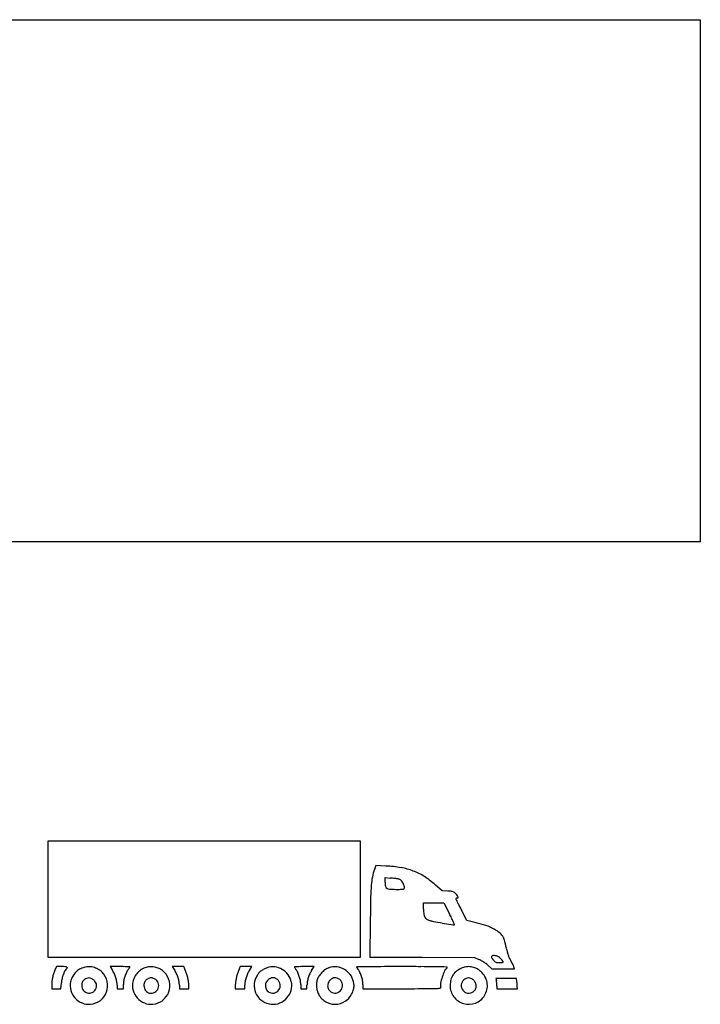
# Model space of a CAD drawing. Units: inches. Extents: x 21651 to 165677, y -18418 to 66376.
# Drawn here: x 152271 to 165677, y 46987 to 66376 of the extents above; entities that cross this region are included whole.
import ezdxf

# ---------------------------------------------------------------- set-up
doc = ezdxf.new("R2010")
doc.units = ezdxf.units.IN
doc.header["$MEASUREMENT"] = 0
doc.layers.add('freecads.com', color=7, linetype='Continuous')

msp = doc.modelspace()

# ---------------------------------------------------------------- linework, layer by layer
at = {"layer": 'freecads.com'}
for p, q in [((155905, 50197), (152825, 50197)), ((152825, 50197), (152825, 49056)), ((158985, 50197), (155905, 50197)), ((158985, 49056), (158985, 50197)), ((159284, 49721), (159259, 49644)), ((159485, 49710), (159284, 49721)), ((159467, 49393), (159467, 49484)), ((159467, 49484), (159571, 49474)), ((160593, 49223), (160464, 49335)), ((152825, 49056), (152825, 47916)), ((158985, 47916), (158985, 49056)), ((160707, 49217), (160593, 49223)), ((160227, 48858), (160227, 48987)), ((160227, 48987), (160425, 48986)), ((160425, 48986), (160623, 48986)), ((160623, 48986), (160736, 48769)), ((161079, 48637), (160971, 48842)), ((159176, 48626), (159169, 47917)), ((161262, 48594), (161079, 48637)), ((152825, 47916), (155905, 47916)), ((155905, 47916), (158985, 47916)), ((159169, 47917), (160198, 47913)), ((160198, 47913), (161228, 47908)), ((161228, 47908), (161317, 47872)), ((152994, 47730), (152963, 47657)), ((153103, 47730), (152994, 47730)), ((154245, 47730), (154051, 47730)), ((154051, 47730), (154098, 47656)), ((155392, 47730), (155277, 47730)), ((155277, 47730), (155324, 47656)), ((155506, 47730), (155392, 47730)), ((155538, 47648), (155506, 47730)), ((156615, 47730), (156582, 47648)), ((156729, 47730), (156615, 47730)), ((156843, 47730), (156729, 47730)), ((156796, 47656), (156843, 47730)), ((158069, 47730), (157876, 47730)), ((158022, 47656), (158069, 47730)), ((161490, 47760), (161574, 47683)), ((162015, 47683), (162005, 47726)), ((161574, 47683), (161794, 47683)), ((161794, 47683), (162015, 47683)), ((152903, 47377), (152902, 47295)), ((153084, 47295), (153092, 47408)), ((154190, 47362), (154190, 47295)), ((154314, 47295), (154314, 47380)), ((155416, 47362), (155416, 47295)), ((155602, 47295), (155602, 47361)), ((156518, 47361), (156518, 47295)), ((156704, 47295), (156704, 47362)), ((157806, 47380), (157806, 47295)), ((157930, 47295), (157930, 47362)), ((159032, 47380), (159032, 47295)), ((161852, 47497), (161651, 47497)), ((161651, 47497), (161660, 47448)), ((161670, 47347), (161670, 47295)), ((162054, 47497), (161852, 47497)), ((162064, 47439), (162054, 47497)), ((162074, 47295), (162073, 47338)), ((152902, 47295), (152993, 47295)), ((152993, 47295), (153084, 47295)), ((154190, 47295), (154252, 47295)), ((154252, 47295), (154314, 47295)), ((155416, 47295), (155509, 47295)), ((155509, 47295), (155602, 47295)), ((156518, 47295), (156611, 47295)), ((156611, 47295), (156704, 47295)), ((157806, 47295), (157868, 47295)), ((157868, 47295), (157930, 47295)), ((159032, 47295), (159802, 47295)), ((161670, 47295), (161872, 47295)), ((161872, 47295), (162074, 47295))]:
    msp.add_line(p, q, dxfattribs=at)
msp.add_lwpolyline([(21651, 66376), (165677, 66376), (165677, 56091), (21651, 56091)], close=True, dxfattribs=at)
for centre, radius, start, end in [((160578, 49206), 1390, 161.6262, 168.2478), ((159357, 47183), 2530, 80.3353, 87.1027), ((159569, 48425), 1271, 69.0053, 80.3353), ((160456, 49231), 1265, 168.2477, 175.3556), ((159309, 46727), 2759, 83.6275, 84.5479), ((159255, 46241), 3249, 82.8132, 83.6275), ((159297, 46573), 2914, 81.9952, 82.8132), ((159612, 48814), 651, 79.5073, 81.9952), ((159701, 49297), 159, 68.3203, 79.5073), ((159735, 49381), 68.9, 47.4042, 68.3203), ((159598, 48502), 1189, 57.2235, 69.0052), ((159170, 47837), 1979, 49.182, 57.2235), ((162859, 49036), 3676, 175.3556, 178.9069), ((159917, 49393), 450, 180, 190.4159), ((159533, 49322), 59.9, 190.4159, 236.4741), ((159560, 49364), 110, 236.4741, 266.4657), ((159682, 51326), 2075, 266.4656, 270), ((159682, 51963), 2713, 270, 272.566), ((159712, 49357), 102, 31.138, 47.4042), ((159330, 49126), 548, 26.4526, 31.1381), ((159800, 49317), 63.9, 272.5659, 310.6859), ((159330, 49126), 549, 18.4482, 26.4526), ((159823, 49290), 29, 310.6859, 18.4482), ((216918, 48005), 57745, 178.90695, 179.38297), ((160616, 47615), 1604, 84.3351, 86.766), ((160760, 49064), 148, 70.3595, 84.3352), ((160781, 49124), 84.9, 50.0498, 70.3594), ((160653, 48971), 284, 41.7808, 50.0498), ((160876, 49063), 12.4, 148.7465, 180), ((160891, 49063), 27.5, 180, 205.5541), ((160401, 48746), 622, 37.3402, 41.7808), ((160881, 49060), 18.7, 125.8545, 148.7463), ((160884, 49055), 24.5, 106.1479, 125.8545), ((160886, 49048), 32, 89.9999, 106.1478), ((160886, 49106), 26.4, 270, 309.1429), ((160841, 49081), 68.8, 14.9061, 37.3402), ((160895, 49096), 13.1, 309.1429, 14.9061), ((168649, 52772), 8627, 205.5541, 205.9974), ((164544, 50771), 4060, 205.9973, 207.0983), ((167233, 52146), 7080, 207.0982, 207.8243), ((161317, 48858), 1090, 180, 185.2307), ((160373, 48772), 142, 185.2307, 208.7647), ((160330, 48748), 93.2, 208.7647, 239.8531), ((160452, 48958), 335, 239.8531, 251.853), ((157064, 46852), 4142, 26.2814, 27.5726), ((159015, 47815), 1966, 24.0267, 26.2813), ((160531, 49201), 591, 251.853, 259.1058), ((163018, 62120), 13747, 259.1058, 259.8449), ((163472, 64658), 16326, 259.8449, 260.4744), ((160833, 48927), 375, 260.4744, 270), ((157486, 47133), 3641, 23.0292, 24.0266), ((160833, 48556), 4.05, 270, 23.0293), ((160816, 46698), 1947, 70.8521, 76.7693), ((161093, 47495), 1104, 61.8032, 70.8522), ((161258, 47802), 755, 50.968, 61.8033), ((161575, 48194), 251, 26.352, 50.9681), ((161662, 48237), 154, 16.3552, 26.352), ((159616, 47636), 2287, 14.96, 16.3553), ((159519, 47611), 2387, 13.373, 14.9601), ((158918, 47468), 3005, 12.0375, 13.373), ((163948, 48540), 2139, 192.0375, 194.3762), ((161588, 47916), 24.7, 164.9094, 200.0864), ((161594, 47915), 30.7, 135, 164.9095), ((161637, 47934), 77.4, 200.0864, 216.9777), ((161594, 47915), 30.8, 96.5781, 135.0001), ((161612, 47757), 189, 86.5458, 96.5781), ((161610, 47735), 212, 76.5756, 86.5458), ((161628, 47808), 136, 62.6798, 76.5755), ((161625, 47803), 142, 48.4169, 62.6798), ((161371, 47517), 525, 43.0312, 48.4169), ((162641, 48205), 789, 194.3761, 199.2989), ((162395, 48119), 528, 199.2989, 205.4506), ((162276, 48062), 396, 205.4506, 213.0812), ((153103, 46711), 1019, 86.3567, 90), ((153161, 47620), 108, 67.3407, 86.3567), ((153182, 47714), 28, 301.7175, 343.4653), ((153199, 47710), 10.8, 343.4654, 67.3407), ((153659, 47315), 417, 109.6417, 123.2531), ((153631, 47395), 332, 92.5738, 109.6417), ((153633, 47358), 369, 76.8135, 92.5738), ((153631, 47351), 376, 61.1992, 76.8135), ((154245, 43557), 4172, 88.9804, 90), ((154282, 45619), 2110, 87.2824, 88.9804), ((154093, 41643), 6091, 86.7799, 87.2825), ((154173, 47866), 304, 324.2643, 327.5645), ((154163, 47872), 316, 327.5646, 330.1873), ((154435, 47720), 3.73, 359.9999, 86.7799), ((154428, 47720), 11, 330.1873, 360), ((154863, 47375), 355, 106.7572, 122.7783), ((154851, 47413), 314, 89.7412, 106.7572), ((154851, 47338), 390, 75.2631, 89.7412), ((154849, 47330), 398, 60.9355, 75.2632), ((157264, 47344), 383, 108.1117, 119.2676), ((157254, 47374), 352, 83.2717, 108.1118), ((157251, 47351), 375, 59.5674, 83.2717), ((157686, 47720), 3.73, 93.2201, 180.0001), ((157693, 47720), 11, 180, 209.8127), ((157958, 47872), 316, 209.8127, 212.4354), ((158028, 41643), 6091, 92.7175, 93.2201), ((157948, 47866), 304, 212.4355, 215.7357), ((157839, 45619), 2110, 91.0196, 92.7176), ((157876, 43557), 4172, 90, 91.0196), ((158445, 47450), 269, 107.7761, 123.5508), ((158480, 47340), 385, 84.2664, 107.7761), ((158481, 47353), 372, 60.154, 84.2664), ((158912, 47720), 3.78, 90.6142, 180.0001), ((158919, 47720), 11, 180, 209.8127), ((159184, 47872), 316, 209.8127, 212.4354), ((165506, -567458), 615217, 90.590091, 90.614156), ((159174, 47866), 304, 212.4355, 215.7357), ((159631, 3002), 44727, 90.2212, 90.5902), ((159800, -40911), 88641, 90.00002, 90.22118), ((159800, -25678), 73407, 89.71096, 89.99996), ((160045, 22896), 24833, 89.0624, 89.711), ((157980, -103321), 151067, 88.97355, 89.06247), ((160654, 47724), 40.3, 315.3996, 327.0271), ((160686, 47715), 6.64, 0, 88.9735), ((160657, 47722), 36.4, 327.0271, 339.194), ((160675, 47715), 17.8, 339.1938, 360), ((161147, 47292), 442, 106.9191, 123.1928), ((161109, 47417), 312, 89.4024, 106.919), ((161109, 47377), 352, 73.4002, 89.4023), ((161103, 47357), 373, 57.8858, 73.4002), ((161182, 47539), 359, 60.8557, 68.0103), ((160965, 47149), 806, 56.9441, 60.8557), ((160946, 47119), 841, 53.0774, 56.9441), ((161136, 47372), 525, 47.5744, 53.0774), ((162197, 48356), 779, 216.9777, 220.0788), ((161804, 48025), 264, 220.0788, 227.8138), ((161676, 47884), 74.4, 227.8138, 247.6951), ((161683, 47900), 91.4, 247.6952, 265.0708), ((161718, 48308), 501, 265.0708, 270), ((161718, 48316), 508, 270.0001, 273.29), ((161732, 48066), 259, 273.29, 278.7459), ((161297, 47447), 627, 38.6648, 43.0312), ((161737, 48037), 229, 278.7459, 283.4737), ((161759, 47817), 34.7, 2.7452, 38.6649), ((161789, 47819), 4.48, 283.4737, 2.7453), ((161366, 47470), 689, 29.8806, 33.0812), ((161321, 47444), 741, 26.848, 29.8806), ((161401, 47484), 652, 23.7975, 26.848), ((161880, 47696), 128, 13.6108, 23.7975), ((153543, 47382), 640, 167.8061, 174.0497), ((153573, 47376), 671, 161.7177, 167.8061), ((153782, 47306), 891, 156.7977, 161.7177), ((153820, 47324), 735, 159.639, 166.8501), ((153773, 47341), 685, 152.716, 159.6389), ((153244, 47614), 89.6, 121.7174, 152.7161), ((153690, 47335), 426, 153.9918, 167.3856), ((153626, 47366), 356, 138.6474, 153.9919), ((153625, 47368), 354, 123.2532, 138.6474), ((153631, 47372), 133, 98.7045, 119.1403), ((153630, 47377), 129, 77.7334, 98.7045), ((153627, 47362), 144, 58.0113, 77.7334), ((153640, 47367), 358, 45, 61.1992), ((153624, 47351), 380, 13.133, 45), ((153603, 47342), 586, 24.6072, 32.3875), ((153543, 47314), 653, 17.428, 24.6071), ((153582, 47326), 612, 10.0342, 17.4281), ((155029, 47317), 721, 162.2418, 169.1063), ((155008, 47324), 698, 155.3275, 162.2419), ((154632, 47497), 285, 141.8114, 155.3276), ((154053, 47952), 452, 321.8114, 324.2642), ((154874, 47345), 383, 152.21, 167.3856), ((154890, 47336), 402, 137.5628, 152.2099), ((154885, 47341), 395, 122.7783, 137.5627), ((154940, 47216), 309, 110.9857, 118.4879), ((154857, 47432), 77.9, 90.07, 110.9857), ((154857, 47424), 86.7, 70.5704, 90.07), ((154743, 47100), 429, 64.6141, 70.5704), ((154875, 47376), 345, 45, 60.9355), ((154850, 47351), 380, 13.133, 45), ((154829, 47342), 586, 24.6072, 32.3875), ((154769, 47314), 653, 17.428, 24.6071), ((154808, 47326), 612, 10.0342, 17.4281), ((154511, 47239), 1105, 17.5021, 21.7159), ((154717, 47304), 890, 12.5459, 17.5021), ((157404, 47304), 890, 162.4979, 167.4541), ((157609, 47239), 1105, 158.2841, 162.4979), ((157313, 47326), 612, 162.5719, 169.9658), ((157352, 47314), 653, 155.3929, 162.572), ((157292, 47342), 586, 147.6125, 155.3928), ((157262, 47355), 372, 153.9296, 181.5176), ((157287, 47343), 400, 143.1138, 153.9296), ((157249, 47371), 353, 131.2237, 143.1139), ((157247, 47374), 349, 119.2676, 131.2237), ((157383, 47099), 434, 110.4155, 116.2586), ((157261, 47428), 82.8, 90.4838, 110.4154), ((157261, 47434), 76.7, 69.53, 90.4839), ((157167, 47183), 344, 62.6557, 69.53), ((157247, 47343), 384, 36.1744, 59.5674), ((157250, 47345), 380, 12.6144, 36.1743), ((158068, 47952), 452, 215.7358, 218.1886), ((157489, 47497), 285, 24.6724, 38.1886), ((157113, 47324), 698, 17.7581, 24.6725), ((157091, 47317), 721, 10.8937, 17.7582), ((158539, 47326), 612, 162.5719, 169.9658), ((158578, 47314), 653, 155.3929, 162.572), ((158518, 47342), 586, 147.6125, 155.3928), ((158424, 47380), 306, 144.6726, 159.098), ((158555, 47287), 466, 134.158, 144.6726), ((158549, 47294), 457, 123.5508, 134.158), ((158482, 47391), 118, 104.3567, 128.2499), ((158479, 47401), 108, 79.0994, 104.3567), ((158464, 47319), 191, 62.6556, 79.0994), ((158481, 47352), 372, 36.0589, 60.1541), ((158470, 47344), 386, 12.6143, 36.059), ((159294, 47952), 452, 215.7358, 218.1886), ((158715, 47497), 285, 24.6724, 38.1886), ((158339, 47324), 698, 17.7581, 24.6725), ((158317, 47317), 721, 10.8937, 17.7582), ((161753, 47168), 1214, 162.9749, 169.006), ((161838, 47142), 1302, 157.405, 162.9748), ((160731, 47603), 103, 121.7174, 157.4049), ((160660, 47718), 32.5, 301.7174, 315.3994), ((161086, 47382), 334, 143.0382, 163.0742), ((161091, 47378), 339, 123.1928, 143.0382), ((161123, 47349), 158, 103.2121, 121.9402), ((161114, 47389), 117, 79.7504, 103.2121), ((161112, 47378), 128, 57.5424, 79.7504), ((161090, 47336), 397, 43.0878, 57.8857), ((161083, 47329), 407, 25.6037, 43.0878), ((161131, 47353), 353, 6.1527, 25.6036), ((153628, 47373), 725, 174.0497, 179.7332), ((153607, 47374), 516, 166.8501, 176.2487), ((153608, 47354), 343, 167.3857, 195.5167), ((153745, 47353), 253, 169.4785, 180), ((153635, 47353), 143, 180, 218.3861), ((153617, 47376), 123, 151.4625, 169.4785), ((153607, 47382), 112, 132.376, 151.4626), ((153655, 47330), 182, 119.1403, 132.376), ((153600, 47319), 195, 42.3373, 58.0112), ((153600, 47319), 195, 28.0936, 42.3373), ((153572, 47381), 217, 332.6556, 345.8914), ((153672, 47357), 114, 6.7893, 28.0936), ((153668, 47356), 118, 345.8914, 6.7894), ((153638, 47354), 366, 340.3404, 13.133), ((153783, 47362), 407, 360, 10.0343), ((154703, 47380), 389, 169.1063, 180.0001), ((154834, 47354), 343, 167.3857, 195.5167), ((154971, 47353), 253, 169.4743, 179.9999), ((154863, 47353), 145, 180.0001, 199.2664), ((154843, 47376), 122, 151.3515, 169.4743), ((154832, 47382), 110, 132.0377, 151.3514), ((154876, 47333), 177, 118.4878, 132.0376), ((154865, 47358), 145, 22.1072, 64.6142), ((154861, 47356), 148, 340.4464, 22.1073), ((154864, 47354), 366, 340.3404, 13.133), ((155009, 47362), 407, 360, 10.0343), ((154829, 47329), 775, 7.2408, 12.5459), ((155057, 47358), 545, 0.3296, 7.2408), ((157063, 47358), 545, 172.7592, 179.6704), ((157292, 47329), 775, 167.4541, 172.7592), ((157111, 47362), 407, 169.9657, 180), ((157255, 47355), 365, 181.5176, 209.4852), ((157263, 47355), 153, 149.7287, 181.6615), ((157262, 47355), 152, 181.6615, 213.713), ((157255, 47359), 143, 116.2586, 149.7287), ((157259, 47361), 144, 18.0253, 62.6556), ((157252, 47358), 152, 335.0013, 18.0252), ((157287, 47354), 343, 344.4833, 12.6143), ((157417, 47380), 389, 359.9999, 10.8937), ((158337, 47362), 407, 169.9657, 180), ((158524, 47364), 408, 173.5833, 185.8013), ((158442, 47373), 325, 159.098, 173.5832), ((158530, 47364), 413, 185.8014, 197.9336), ((158485, 47353), 148, 168.6801, 194.5901), ((158478, 47354), 141, 141.8114, 168.6801), ((158485, 47353), 148, 194.5901, 220.528), ((158565, 47286), 252, 128.2498, 141.8114), ((158485, 47361), 144, 18.0253, 62.6556), ((158478, 47358), 152, 335.0013, 18.0252), ((158292, 47304), 568, 7.8415, 12.6144), ((158638, 47355), 219, 347.6569, 357.4691), ((158656, 47355), 201, 357.4692, 7.8415), ((158643, 47380), 389, 359.9999, 10.8937), ((160550, 47320), 14.6, 276.6391, 14.655), ((160729, 47367), 171, 169.0061, 194.655), ((161166, 47357), 417, 163.0743, 180.0282), ((161120, 47357), 372, 180.0283, 216.8281), ((161117, 47355), 149, 164.2112, 207.0712), ((161120, 47355), 152, 121.9402, 164.2111), ((161067, 47307), 213, 42.3373, 57.5425), ((161111, 47347), 153, 15.915, 42.3374), ((161123, 47349), 140, 320.0196, 348.1423), ((161120, 47350), 143, 348.1423, 15.915), ((161137, 47353), 347, 346.5174, 6.1527), ((161318, 47380), 349, 7.5932, 11.31), ((160922, 47327), 749, 5.4923, 7.5932), ((160912, 47326), 759, 3.3969, 5.4923), ((161272, 47347), 398, 359.9999, 3.3969), ((161407, 47330), 665, 7.1754, 9.3856), ((161078, 47289), 997, 5.5434, 7.1754), ((161142, 47295), 933, 3.8928, 5.5434), ((161753, 47337), 320, 0.2293, 3.8929), ((153638, 47362), 374, 195.5168, 221.8738), ((153641, 47357), 151, 218.386, 255.2817), ((153640, 47353), 146, 255.2817, 292.9038), ((153644, 47343), 136, 292.9037, 332.6556), ((153640, 47353), 363, 307.4028, 340.3404), ((154864, 47362), 374, 195.5168, 221.8738), ((154874, 47356), 156, 199.2665, 217.5203), ((154869, 47352), 150, 217.5203, 236.1584), ((154855, 47331), 125, 236.1584, 257.6124), ((154860, 47355), 149, 257.6125, 299.3476), ((154858, 47357), 152, 299.3477, 340.4464), ((154866, 47353), 363, 307.4028, 340.3404), ((157256, 47356), 366, 209.4853, 237.3998), ((157253, 47349), 141, 213.713, 247.5), ((157254, 47352), 145, 247.5, 292.0475), ((157252, 47359), 152, 292.0475, 335.0013), ((157257, 47362), 374, 318.1262, 344.4832), ((158468, 47344), 348, 197.9336, 211.7266), ((158483, 47353), 366, 211.7265, 244.9385), ((158479, 47348), 140, 220.528, 247.5), ((158480, 47352), 145, 247.5, 292.0475), ((158478, 47359), 152, 292.0475, 335.0013), ((158475, 47364), 379, 311.3509, 343.7904), ((158103, 47472), 767, 343.7905, 347.6569), ((159802, 260040), 212745, 270.00003, 270.13273), ((160284, 52076), 4780, 270.1327, 272.1704), ((160422, 48421), 1123, 272.1703, 276.6391), ((161118, 47356), 369, 216.8281, 253.841), ((161117, 47355), 148, 207.0712, 250.0655), ((161118, 47358), 151, 250.0654, 292.5), ((161120, 47352), 144, 292.5, 320.0195), ((161117, 47353), 366, 291.0683, 328.2734), ((161102, 47362), 383, 328.2734, 346.5174), ((153643, 47366), 380, 221.8738, 247.98), ((153635, 47347), 360, 247.98, 275.1812), ((153634, 47362), 374, 275.1812, 307.4028), ((154869, 47366), 380, 221.8738, 247.98), ((154861, 47347), 360, 247.98, 275.1812), ((154860, 47362), 374, 275.1812, 307.4028), ((157261, 47363), 375, 237.3998, 264.8188), ((157260, 47347), 360, 264.8188, 292.02), ((157252, 47366), 380, 292.02, 318.1262), ((158482, 47351), 364, 244.9384, 278.3049), ((158482, 47357), 370, 278.3048, 311.3508), ((161117, 47352), 365, 253.8411, 291.0682)]:
    msp.add_arc(centre, radius, start, end, dxfattribs=at)

doc.saveas('drawing.dxf')
